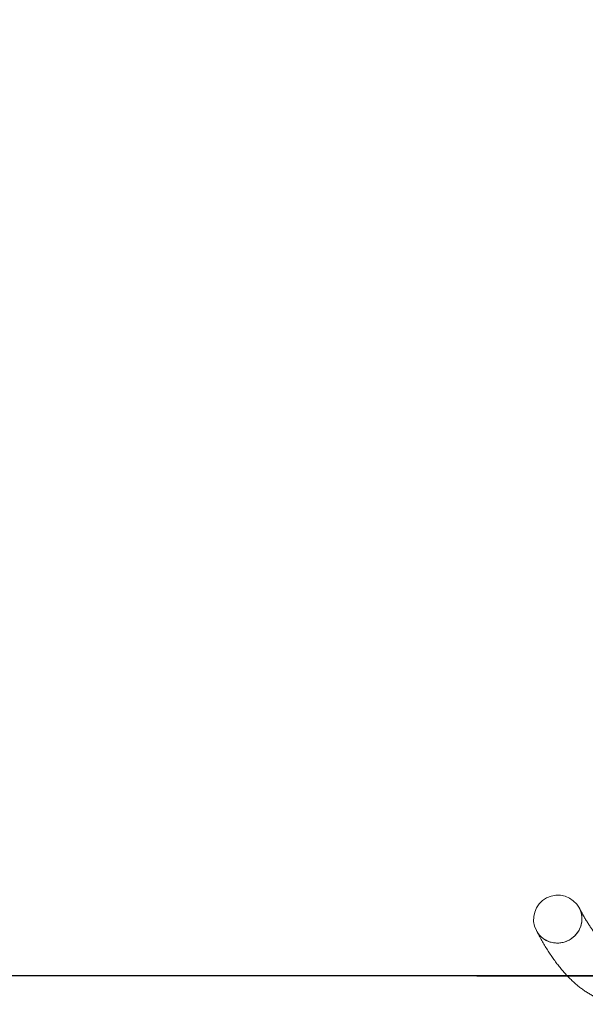
# Model space of a CAD drawing. Units: centimetres. Extents: x -47374 to 130402, y -603 to 2403.
# Drawn here: x 247 to 351, y -138 to 43 of the extents above; entities that cross this region are included whole.
import ezdxf

# ---------------------------------------------------------------- set-up
doc = ezdxf.new("R2010")
doc.units = ezdxf.units.CM
doc.header["$MEASUREMENT"] = 0
doc.header["$PDMODE"] = 34
doc.header["$PDSIZE"] = -1
doc.layers.add('SPRAY ZONE', color=7, linetype='Continuous', true_color=0x00a9c7, plot=False)
doc.styles.add('Vortex annotative', font='arial.ttf')
doc.dimstyles.new('Vortex PRODUCT', dxfattribs={"dimtxt": 0.5, "dimasz": 0.5, "dimexe": 0, "dimexo": 0, "dimgap": 0.125, "dimtad": 0, "dimtih": 1, "dimtoh": 1, "dimzin": 12, "dimdsep": 46, "dimtxsty": 'Vortex annotative', "dimcen": 0, "dimadec": 0, "dimazin": 0, "dimtfac": 1, "dimtofl": 0, "dimtmove": 0, "dimatfit": 3, "dimfxl": 1, "dimfrac": 1, "dimtolj": 1, "dimtzin": 12, "dimlwd": 18, "dimarcsym": 0})

# ---------------------------------------------------------------- blocks, each defined once
blk = doc.blocks.new('*D97')
at = {"layer": 'Defpoints', "color": 0, "transparency": 16777216}
for p in [(452.82, 781.92), (330.9, -132.48), (668.63, -132.48)]:
    blk.add_point(p, dxfattribs=at)
at = {"layer": 'SPRAY ZONE', "color": 0, "lineweight": -2, "transparency": 16777216}
for p, q in [((452.82, 781.92), (668.63, 781.92)), ((330.9, -132.48), (668.63, -132.48))]:
    blk.add_line(p, q, dxfattribs=at)
at = {"layer": 'SPRAY ZONE', "color": 0, "lineweight": 18, "transparency": 16777216}
for p, q in [((668.63, 754.42), (668.63, 345.63)), ((668.63, -104.98), (668.63, 303.8))]:
    blk.add_line(p, q, dxfattribs=at)
at = {"layer": 'SPRAY ZONE', "color": 0, "transparency": 16777216}
for points in [[(664.05, 754.42), (673.21, 754.42), (668.63, 781.92)], [(664.05, -104.98), (673.21, -104.98), (668.63, -132.48)]]:
    blk.add_solid(points, dxfattribs=at)
at = {"layer": 'SPRAY ZONE', "color": 0, "transparency": 16777216, "insert": (668.63, 324.72), "char_height": 27.5, "attachment_point": 5, "style": 'Vortex annotative'}
blk.add_mtext('\\A1;914.4', dxfattribs=at)
blk = doc.blocks.new('side view')
at = {"color": 7, "linetype": 'Continuous', "lineweight": 15, "flags": 128}
for points in [[(100.537, -61.725), (100.556, -61.764), (100.617, -61.904), (100.664, -62.049), (100.698, -62.197), (100.717, -62.349), (100.723, -62.502), (100.715, -62.655), (100.693, -62.808), (100.658, -62.958), (100.608, -63.104), (100.546, -63.246), (100.471, -63.383), (100.384, -63.512), (100.286, -63.634), (100.178, -63.746), (100.059, -63.849), (99.933, -63.942), (99.798, -64.023), (99.657, -64.092), (99.511, -64.148), (99.36, -64.192), (99.206, -64.222), (99.051, -64.238), (98.895, -64.241), (98.739, -64.23), (98.586, -64.206), (98.436, -64.168), (98.29, -64.116), (98.15, -64.052), (98.017, -63.976), (97.891, -63.888), (97.774, -63.79), (97.667, -63.681), (97.571, -63.563), (97.486, -63.436), (97.432, -63.342)], [(100.537, -61.725), (100.588, -61.833), (100.642, -61.976), (100.682, -62.123), (100.709, -62.273), (100.722, -62.425), (100.721, -62.579), (100.706, -62.732), (100.677, -62.883), (100.635, -63.031), (100.579, -63.176), (100.51, -63.315), (100.429, -63.448), (100.337, -63.574), (100.233, -63.691), (100.12, -63.799), (99.997, -63.897), (99.866, -63.984), (99.728, -64.059), (99.584, -64.122), (99.436, -64.172), (99.283, -64.209), (99.129, -64.232), (98.973, -64.242), (98.817, -64.237), (98.662, -64.22), (98.51, -64.188), (98.362, -64.144), (98.219, -64.086), (98.082, -64.016), (97.953, -63.934), (97.832, -63.84), (97.719, -63.736), (97.618, -63.623), (97.527, -63.5), (97.448, -63.37), (97.432, -63.342)]]:
    blk.add_lwpolyline(points, dxfattribs=at)
at = {"color": 7, "linetype": 'Continuous', "lineweight": 15}
blk.add_arc((98.984, -62.533), 1.75, 27.50792, 207.50792, dxfattribs=at)
for points, knots in [([(104.197, -65.139), (104.185, -65.141), (104.134, -65.152), (104.047, -65.162), (103.932, -65.168), (103.812, -65.164), (103.693, -65.15), (103.576, -65.126), (103.467, -65.095), (103.36, -65.057), (103.25, -65.009), (103.135, -64.952), (103.016, -64.883), (102.895, -64.804), (102.772, -64.716), (102.647, -64.618), (102.52, -64.509), (102.39, -64.39), (102.258, -64.259), (102.124, -64.116), (101.988, -63.962), (101.85, -63.796), (101.71, -63.618), (101.569, -63.428), (101.426, -63.225), (101.281, -63.01), (101.136, -62.782), (100.99, -62.542), (100.842, -62.289), (100.697, -62.028), (100.595, -61.837), (100.542, -61.736), (100.537, -61.725)], [0, 0, 0, 0, 0.011796, 0.051449, 0.093985, 0.140162, 0.189854, 0.232709, 0.272243, 0.30927, 0.344443, 0.381705, 0.417381, 0.451878, 0.485525, 0.518556, 0.551141, 0.583408, 0.615453, 0.647348, 0.679151, 0.710906, 0.742645, 0.774389, 0.806159, 0.837969, 0.869833, 0.90176, 0.933755, 0.965822, 0.996343, 1, 1, 1, 1]), ([(97.432, -63.342), (97.465, -63.404), (97.562, -63.589), (97.726, -63.889), (97.925, -64.237), (98.128, -64.574), (98.334, -64.899), (98.544, -65.213), (98.757, -65.514), (98.974, -65.803), (99.194, -66.079), (99.418, -66.341), (99.644, -66.591), (99.874, -66.826), (100.106, -67.047), (100.341, -67.253), (100.577, -67.445), (100.816, -67.622), (101.055, -67.785), (101.296, -67.933), (101.537, -68.067), (101.78, -68.186), (102.023, -68.292), (102.266, -68.385), (102.511, -68.464), (102.756, -68.529), (103.001, -68.582), (103.247, -68.623), (103.493, -68.65), (103.689, -68.664), (103.802, -68.664), (103.832, -68.664)], [0, 0, 0, 0, 0.019897, 0.059388, 0.098921, 0.1385, 0.178107, 0.217707, 0.257258, 0.29671, 0.336003, 0.375067, 0.413822, 0.452185, 0.490071, 0.527406, 0.564123, 0.600178, 0.635543, 0.670216, 0.704211, 0.737562, 0.770318, 0.802537, 0.834285, 0.865635, 0.896661, 0.927441, 0.958052, 0.988571, 1, 1, 1, 1])]:
    blk.add_open_spline(points, degree=3, knots=knots, dxfattribs=at)

msp = doc.modelspace()

# ---------------------------------------------------------------- linework, layer by layer
at = {"layer": 'SPRAY ZONE'}
msp.add_line((452.817, -132.481), (-674.943, -132.481), dxfattribs=at)

# ---------------------------------------------------------------- block references
at = {"xscale": 2.54, "yscale": 2.54, "zscale": 2.54}
msp.add_blockref('side view', (94.318, 36.691), dxfattribs=at)

# ---------------------------------------------------------------- dimensions: what is measured, and where the dimension line sits
at = {"layer": 'SPRAY ZONE'}
dim = msp.add_linear_dim(base=(668.629, -132.481), p1=(452.817, 781.919), p2=(330.897, -132.481), angle=270, dimstyle='Vortex PRODUCT', override={"dimscale": 55}, dxfattribs=at)
dim.commit()
dim.dimension.update_dxf_attribs({"geometry": '*D97', "text_midpoint": (668.629, 324.719), "dimtype": 160})

doc.saveas('drawing.dxf')
